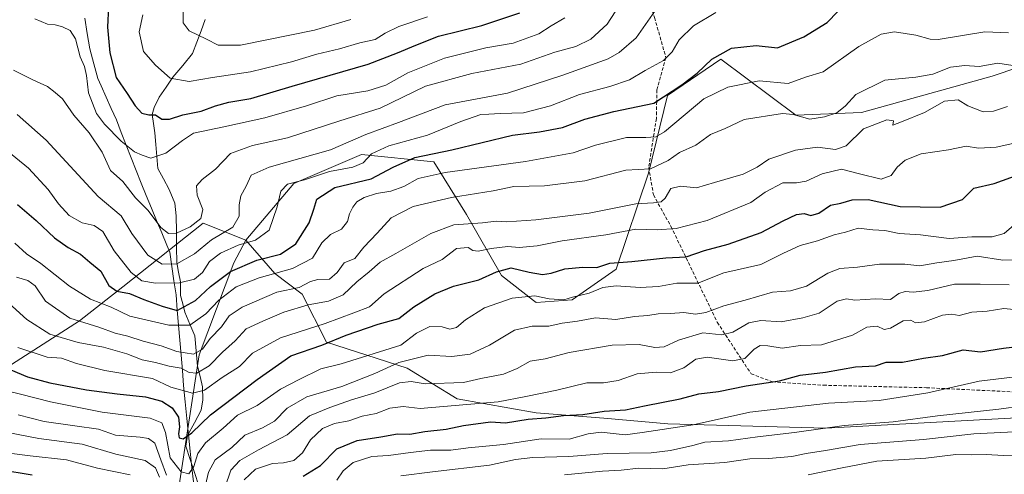
# Model space of a CAD drawing. Units: metres. Extents: x 617682 to 621135, y 4729434 to 4731806.
# Drawn here: x 617868 to 618163, y 4729665 to 4729801 of the extents above; entities that cross this region are included whole.
import ezdxf

# ---------------------------------------------------------------- set-up
doc = ezdxf.new("R2010")
doc.units = ezdxf.units.M
doc.header["$MEASUREMENT"] = 0
doc.linetypes.add('TRAZOSX2', pattern=[1.5, 1, -0.5])
for name, color, linetype, lineweight in [('Arbolado forestal CxS', 92, 'Continuous', 0), ('Corriente natural lineal', 142, 'Continuous', 13), ('Curva de nivel maestra', 36, 'Continuous', 30), ('Curva de nivel normal', 36, 'Continuous', 0), ('Entidad de ámbito territorial', 19, 'Continuous', 0), ('Entidad de ámbito territorial CxS', 92, 'Continuous', 0), ('Matorral CxS', 135, 'Continuous', 0), ('Senda', 19, 'TRAZOSX2', 0)]:
    doc.layers.add(name, color=color, linetype=linetype, lineweight=lineweight)

# ---------------------------------------------------------------- blocks, each defined once
blk = doc.blocks.new('*U175')
at = {"layer": 'Curva de nivel normal', "color": 36, "linetype": 'Continuous', "lineweight": 0}
blk.add_polyline3d([(617867.43, 4729772.33, 565), (617876.08, 4729764.65, 565), (617891.6, 4729747.84, 565), (617898.48, 4729742.06, 565), (617901.74, 4729736.76, 565), (617906.53, 4729730.32, 565), (617910.8, 4729727.61, 565), (617915.13, 4729727.73, 565), (617920.47, 4729730.72, 565), (617925.52, 4729734.88, 565), (617931.9, 4729738.63, 565), (617933.79, 4729741.98, 565), (617933.76, 4729745.33, 565), (617934.33, 4729748.04, 565), (617935.88, 4729750.93, 565), (617937.34, 4729754.21, 565), (617942.77, 4729756.58, 565), (617961.06, 4729761.74, 565), (617971.62, 4729766.34, 565), (617981.43, 4729769.94, 565), (617995.39, 4729775.26, 565), (618014.02, 4729778.69, 565), (618030.54, 4729784.08, 565), (618044.14, 4729789, 565), (618047.44, 4729790.82, 565), (618052.52, 4729795.25, 565), (618058.11, 4729803.24, 565)], dxfattribs=at)
blk = doc.blocks.new('*U177')
at = {"layer": 'Curva de nivel normal', "color": 36, "linetype": 'Continuous', "lineweight": 0}
blk.add_polyline3d([(618165.44, 4729739.23, 605), (618162.57, 4729736.72, 605), (618158.98, 4729735.78, 605), (618152.9, 4729735.76, 605), (618146.13, 4729735.22, 605), (618137.54, 4729736.4, 605), (618131.13, 4729736.72, 605), (618126.9, 4729737.68, 605), (618123.3, 4729737.83, 605), (618118.93, 4729738.35, 605), (618115.09, 4729737.18, 605), (618111.68, 4729736.34, 605), (618106.76, 4729734.54, 605), (618101.5, 4729733.12, 605), (618096.6, 4729730.86, 605), (618089.81, 4729727.49, 605), (618078.68, 4729724.95, 605), (618070.93, 4729721.87, 605), (618064.66, 4729721.9, 605), (618059.16, 4729720.96, 605), (618053.73, 4729720.64, 605), (618046.5, 4729721.14, 605), (618042.56, 4729720.6, 605), (618038.45, 4729718.95, 605), (618033.45, 4729717.76, 605), (618030.87, 4729716.96, 605), (618026.51, 4729717.22, 605), (618022.19, 4729718.16, 605), (618015.43, 4729717.4, 605), (618007.15, 4729714.57, 605), (618001.42, 4729710.99, 605), (617998.79, 4729708.64, 605), (617996.79, 4729708.19, 605), (617994.46, 4729708.9, 605), (617990.79, 4729708.97, 605), (617986.79, 4729706.95, 605), (617982.12, 4729703.36, 605), (617964.34, 4729697.77, 605), (617958.24, 4729696.34, 605), (617951.7, 4729693.15, 605), (617946.19, 4729690.18, 605), (617939.13, 4729685.31, 605), (617933.26, 4729682.48, 605), (617928.96, 4729678.6, 605), (617923.69, 4729674.2, 605), (617921.44, 4729670.96, 605), (617920.22, 4729667.1, 605), (617918.71, 4729664.9, 605), (617916.44, 4729665.55, 605), (617913.2, 4729669.67, 605), (617911.79, 4729677.28, 605), (617910.64, 4729680.16, 605), (617907.13, 4729681.51, 605), (617892.8, 4729683.38, 605), (617877.41, 4729686.47, 605), (617868.44, 4729688.77, 605), (617858.89, 4729690.98, 605)], dxfattribs=at)
blk = doc.blocks.new('*U185')
at = {"layer": 'Curva de nivel normal', "color": 36, "linetype": 'Continuous', "lineweight": 0}
blk.add_polyline3d([(617867.56, 4729702.72, 595), (617876.35, 4729699.74, 595), (617880.68, 4729699.44, 595), (617885.16, 4729697.92, 595), (617893.62, 4729695.77, 595), (617907.92, 4729693.38, 595), (617913.33, 4729690.84, 595), (617919.8, 4729689.06, 595), (617923.47, 4729689.95, 595), (617928.75, 4729693.73, 595), (617933.92, 4729696.98, 595), (617937.75, 4729700.99, 595), (617946.13, 4729705.56, 595), (617959.46, 4729709.83, 595), (617968.12, 4729712.99, 595), (617972.79, 4729714.79, 595), (617977.12, 4729718.7, 595), (617988.76, 4729726.28, 595), (617994.45, 4729729.03, 595), (617998.8, 4729732.25, 595), (618002.31, 4729732.62, 595), (618003.66, 4729731.66, 595), (618005.26, 4729731.45, 595), (618009.12, 4729732.32, 595), (618014.12, 4729732.84, 595), (618017.49, 4729732.62, 595), (618022.88, 4729733.1, 595), (618030.35, 4729734.54, 595), (618043.39, 4729736.34, 595), (618052.36, 4729738.02, 595), (618058.76, 4729737.84, 595), (618064.45, 4729738.24, 595), (618073.75, 4729740.62, 595), (618086.75, 4729746.01, 595), (618091.09, 4729749.13, 595), (618096.35, 4729751.87, 595), (618100.42, 4729751.92, 595), (618103.29, 4729752.38, 595), (618108.09, 4729754.58, 595), (618113.94, 4729756.02, 595), (618119.26, 4729754.55, 595), (618125.74, 4729752.96, 595), (618128.72, 4729754.06, 595), (618130.55, 4729756.56, 595), (618132.97, 4729758.72, 595), (618137.75, 4729760.6, 595), (618145.86, 4729761.81, 595), (618151.15, 4729762.82, 595), (618154.86, 4729762.29, 595), (618160.1, 4729762.61, 595), (618170.1, 4729764.78, 595)], dxfattribs=at)
blk = doc.blocks.new('*U187')
at = {"layer": 'Curva de nivel normal', "color": 36, "linetype": 'Continuous', "lineweight": 0}
blk.add_polyline3d([(617864.28, 4729761.61, 570), (617870.75, 4729756.32, 570), (617876.66, 4729749.9, 570), (617879.8, 4729745.59, 570), (617882.94, 4729742.18, 570), (617886.8, 4729739.92, 570), (617890.47, 4729739.14, 570), (617892.98, 4729737.36, 570), (617896.4, 4729731.58, 570), (617901.49, 4729725.07, 570), (617904.68, 4729722.6, 570), (617908.76, 4729721.86, 570), (617915.97, 4729722.01, 570), (617920.47, 4729723.14, 570), (617922.8, 4729725.12, 570), (617924.95, 4729728.42, 570), (617928.21, 4729730.86, 570), (617933.49, 4729733.23, 570), (617938.64, 4729734.77, 570), (617942.73, 4729737.8, 570), (617945.16, 4729744.7, 570), (617946.21, 4729749.46, 570), (617948.28, 4729751.48, 570), (617953.28, 4729752.84, 570), (617960.79, 4729755.28, 570), (617967.79, 4729756.54, 570), (617970.84, 4729757.93, 570), (617973.34, 4729760.53, 570), (617978.51, 4729762.92, 570), (617990.11, 4729766.14, 570), (618000.07, 4729770.2, 570), (618006.02, 4729772.32, 570), (618008.46, 4729772.39, 570), (618011.8, 4729772.66, 570), (618018.81, 4729772.83, 570), (618026.86, 4729774.93, 570), (618035.53, 4729778.36, 570), (618044.62, 4729780.69, 570), (618050.55, 4729782.73, 570), (618055.24, 4729785.49, 570), (618060.7, 4729788.49, 570), (618063.23, 4729791.04, 570), (618065.34, 4729794.64, 570), (618069.65, 4729798.82, 570), (618076.29, 4729802.83, 570)], dxfattribs=at)
blk = doc.blocks.new('*U188')
at = {"layer": 'Curva de nivel normal', "color": 36, "linetype": 'Continuous', "lineweight": 0}
blk.add_polyline3d([(617864.91, 4729715.95, 590), (617870.31, 4729711.01, 590), (617877.2, 4729706.71, 590), (617885.65, 4729704.19, 590), (617893.24, 4729702.82, 590), (617900.17, 4729700.76, 590), (617904.76, 4729698.97, 590), (617908.82, 4729698.22, 590), (617912.9, 4729697.11, 590), (617916.49, 4729696.46, 590), (617918.8, 4729695.22, 590), (617921.13, 4729694.96, 590), (617924.8, 4729697.22, 590), (617928.8, 4729701.3, 590), (617932.58, 4729704.68, 590), (617935.91, 4729708.27, 590), (617940.91, 4729710.57, 590), (617947.13, 4729713.23, 590), (617954.46, 4729715.45, 590), (617960.46, 4729716.51, 590), (617964.84, 4729718.44, 590), (617968.99, 4729722.3, 590), (617972.7, 4729725.26, 590), (617975.92, 4729728.23, 590), (617980.66, 4729730.74, 590), (617991.12, 4729736.73, 590), (617997.99, 4729739.36, 590), (618006.58, 4729739.97, 590), (618010.66, 4729740.4, 590), (618013.79, 4729740.26, 590), (618022.46, 4729740.8, 590), (618038.4, 4729742.85, 590), (618052.43, 4729745.66, 590), (618057.69, 4729745.96, 590), (618060.02, 4729746.24, 590), (618061.2, 4729747.31, 590), (618062.89, 4729750.18, 590), (618065.74, 4729750.88, 590), (618070.52, 4729750.41, 590), (618075.97, 4729752.04, 590), (618084.53, 4729754.54, 590), (618088.65, 4729756.57, 590), (618092.18, 4729758.97, 590), (618100.12, 4729761.69, 590), (618106.77, 4729762.57, 590), (618112.1, 4729761.89, 590), (618115.27, 4729763, 590), (618120.44, 4729768.01, 590), (618127.43, 4729770.76, 590), (618129.41, 4729770.45, 590), (618129.26, 4729769.14, 590), (618131.82, 4729770.14, 590), (618138.7, 4729772.95, 590), (618144.74, 4729776.29, 590), (618148.82, 4729776.76, 590), (618151.7, 4729774.97, 590), (618156.21, 4729773.12, 590), (618159.35, 4729773.36, 590), (618163.5, 4729774.69, 590)], dxfattribs=at)
blk = doc.blocks.new('*U195')
at = {"layer": 'Curva de nivel normal', "color": 36, "linetype": 'Continuous', "lineweight": 0}
blk.add_polyline3d([(617866.67, 4729733.84, 580), (617870.22, 4729730.68, 580), (617874.51, 4729727.76, 580), (617883.08, 4729721.06, 580), (617889.29, 4729717.17, 580), (617895.53, 4729714.69, 580), (617901.06, 4729712.06, 580), (617912.8, 4729709.32, 580), (617919.04, 4729709.36, 580), (617923.86, 4729712.71, 580), (617927.74, 4729716.8, 580), (617932.89, 4729720.82, 580), (617939.8, 4729723.55, 580), (617949.69, 4729726.34, 580), (617955.68, 4729729.34, 580), (617958.5, 4729734.01, 580), (617961.08, 4729736.42, 580), (617964.4, 4729738.01, 580), (617966.19, 4729740.31, 580), (617966.82, 4729742.65, 580), (617967.74, 4729744.64, 580), (617968.95, 4729746.24, 580), (617971.12, 4729747.53, 580), (617974.88, 4729748.71, 580), (617979.14, 4729749.4, 580), (617983.02, 4729750.84, 580), (617987.3, 4729753.19, 580), (617995.4, 4729754.96, 580), (618019.44, 4729758.24, 580), (618033.64, 4729760.87, 580), (618040.34, 4729763.15, 580), (618049.64, 4729765.43, 580), (618055.37, 4729765.47, 580), (618058.37, 4729765.61, 580), (618060.93, 4729767.12, 580), (618072.78, 4729777.01, 580), (618079.91, 4729780.47, 580), (618089.31, 4729782.44, 580), (618097.9, 4729781.63, 580), (618103.1, 4729783.45, 580), (618108.44, 4729785.05, 580), (618119.1, 4729792.7, 580), (618125.77, 4729796.32, 580), (618129.77, 4729797.05, 580), (618136.1, 4729796.07, 580), (618140.44, 4729794.86, 580), (618142.77, 4729794.79, 580), (618156.77, 4729797.01, 580), (618163.86, 4729796.74, 580)], dxfattribs=at)
blk = doc.blocks.new('*U199')
at = {"layer": 'Curva de nivel normal', "color": 36, "linetype": 'Continuous', "lineweight": 0}
blk.add_polyline3d([(618166.46, 4729786.76, 585), (618160.63, 4729787.72, 585), (618155.07, 4729786.68, 585), (618150.77, 4729786.97, 585), (618146.44, 4729786.52, 585), (618141.2, 4729784.38, 585), (618136.15, 4729783.45, 585), (618126.86, 4729782.56, 585), (618118.18, 4729778.3, 585), (618115.07, 4729774.88, 585), (618112.51, 4729772.8, 585), (618108.77, 4729771.68, 585), (618104.44, 4729770.9, 585), (618099.49, 4729772.35, 585), (618096.25, 4729772.68, 585), (618084.78, 4729770.81, 585), (618079.11, 4729768.17, 585), (618074.75, 4729766.38, 585), (618070.33, 4729763.16, 585), (618065.42, 4729761, 585), (618062.11, 4729758.59, 585), (618056.78, 4729756.1, 585), (618049.43, 4729755.66, 585), (618037.11, 4729752.54, 585), (618025.12, 4729750.98, 585), (618015.94, 4729750.76, 585), (618009.74, 4729749.53, 585), (617997.28, 4729747.49, 585), (617985.79, 4729744.87, 585), (617979.2, 4729741.4, 585), (617975.06, 4729736.87, 585), (617971.07, 4729732.68, 585), (617968.41, 4729729.27, 585), (617965.14, 4729728.02, 585), (617963.14, 4729725.05, 585), (617960.85, 4729723.13, 585), (617957.3, 4729723.03, 585), (617955.08, 4729722.37, 585), (617951.77, 4729720.6, 585), (617945.07, 4729719.18, 585), (617934.72, 4729714.72, 585), (617930.82, 4729712.14, 585), (617928.54, 4729708.81, 585), (617925.15, 4729705.36, 585), (617922.8, 4729702.15, 585), (617920.13, 4729700.65, 585), (617915.13, 4729701.5, 585), (617910.47, 4729703.17, 585), (617905.06, 4729704.54, 585), (617900.52, 4729706.06, 585), (617896.71, 4729706.99, 585), (617891.8, 4729708.76, 585), (617883.19, 4729711.43, 585), (617875.89, 4729716.57, 585), (617872.83, 4729721.08, 585), (617870.62, 4729722.7, 585), (617867.26, 4729723.71, 585)], dxfattribs=at)
blk = doc.blocks.new('*U207')
at = {"layer": 'Curva de nivel normal', "color": 36, "linetype": 'Continuous', "lineweight": 0}
blk.add_polyline3d([(617872.66, 4729800.9, 555), (617876.52, 4729799.32, 555), (617878.8, 4729799.09, 555), (617880.92, 4729798.56, 555), (617883.29, 4729797.4, 555), (617884.84, 4729794.97, 555), (617886.28, 4729789.58, 555), (617887.58, 4729786.71, 555), (617888.19, 4729783.98, 555), (617888.77, 4729778.81, 555), (617891.14, 4729772.63, 555), (617893.48, 4729769.43, 555), (617898.46, 4729764.37, 555), (617902.45, 4729761.18, 555), (617904.8, 4729760.16, 555), (617907.39, 4729759.29, 555), (617911.84, 4729760.78, 555), (617916.8, 4729764.54, 555), (617920.13, 4729766.76, 555), (617929.2, 4729768.6, 555), (617941.43, 4729771.29, 555), (617953.96, 4729774.88, 555), (617963, 4729777.92, 555), (617972.23, 4729779.39, 555), (617977.67, 4729781.15, 555), (617984.2, 4729784.82, 555), (617995.2, 4729789.15, 555), (618007.52, 4729792.24, 555), (618015.69, 4729793.64, 555), (618023.42, 4729796.48, 555), (618027.09, 4729798.8, 555), (618031.21, 4729801.2, 555)], dxfattribs=at)
blk = doc.blocks.new('*U211')
at = {"layer": 'Curva de nivel maestra', "color": 36, "linetype": 'Continuous', "lineweight": 30}
blk.add_polyline3d([(617861.59, 4729697.62, 600), (617870.47, 4729693.86, 600), (617877.18, 4729692.1, 600), (617888.14, 4729690.06, 600), (617897.28, 4729688.87, 600), (617905.81, 4729687.88, 600), (617910.7, 4729686.63, 600), (617913.76, 4729684.59, 600), (617915.64, 4729681.82, 600), (617915.99, 4729678.91, 600), (617915.63, 4729676.87, 600), (617915.84, 4729675.68, 600), (617917.06, 4729675.36, 600), (617919.6, 4729677.17, 600), (617925.25, 4729682.59, 600), (617939.13, 4729693.12, 600), (617949.23, 4729700.14, 600), (617958.54, 4729703.39, 600), (617965.82, 4729706.34, 600), (617975.36, 4729709.67, 600), (617981.56, 4729711.32, 600), (617986.02, 4729714.8, 600), (617992.27, 4729718.75, 600), (617997.9, 4729721.01, 600), (618005.44, 4729722.91, 600), (618010.69, 4729725.34, 600), (618015.12, 4729726.46, 600), (618020.46, 4729725.15, 600), (618024.45, 4729724.54, 600), (618027.11, 4729724.89, 600), (618031.14, 4729726.18, 600), (618036.57, 4729726.69, 600), (618040.73, 4729726.62, 600), (618044.67, 4729727.85, 600), (618051.22, 4729728.36, 600), (618061.4, 4729729.46, 600), (618067.41, 4729729.74, 600), (618072.92, 4729731.63, 600), (618080.03, 4729733.54, 600), (618089.84, 4729737.02, 600), (618096.44, 4729740.56, 600), (618100.44, 4729742.44, 600), (618102.77, 4729742.76, 600), (618104.77, 4729742.18, 600), (618107.1, 4729742.86, 600), (618110.56, 4729745.24, 600), (618113.65, 4729745.8, 600), (618117.12, 4729746.87, 600), (618121.83, 4729746.92, 600), (618131.44, 4729744.78, 600), (618143.44, 4729744.61, 600), (618150.1, 4729746.93, 600), (618153.47, 4729750.29, 600), (618159.56, 4729751.71, 600), (618168.13, 4729754.77, 600)], dxfattribs=at)
blk = doc.blocks.new('*U213')
at = {"layer": 'Curva de nivel maestra', "color": 36, "linetype": 'Continuous', "lineweight": 30}
blk.add_polyline3d([(617867.51, 4729745.41, 575), (617873.1, 4729740.68, 575), (617878.53, 4729735.44, 575), (617882.61, 4729732.54, 575), (617886.35, 4729730.56, 575), (617889.12, 4729728.18, 575), (617892.47, 4729725.51, 575), (617894.8, 4729721.25, 575), (617897.19, 4729719.54, 575), (617901.02, 4729718.78, 575), (617905.26, 4729717.05, 575), (617910.77, 4729715.06, 575), (617915.27, 4729713.72, 575), (617920.72, 4729716.71, 575), (617925.2, 4729720.93, 575), (617931.2, 4729725.43, 575), (617939.06, 4729728.76, 575), (617946.16, 4729730.59, 575), (617950.76, 4729733.66, 575), (617954.77, 4729739.96, 575), (617956.13, 4729744.04, 575), (617956.97, 4729746.99, 575), (617962.36, 4729750.51, 575), (617973.26, 4729753.12, 575), (617979.85, 4729756.57, 575), (617986.35, 4729759.47, 575), (617997.43, 4729761.78, 575), (618015.52, 4729766.17, 575), (618023.58, 4729767.18, 575), (618030.48, 4729768.43, 575), (618037.11, 4729770.93, 575), (618045.78, 4729773.26, 575), (618057.76, 4729775.72, 575), (618066.11, 4729781.25, 575), (618070.78, 4729784.7, 575), (618075.09, 4729788.85, 575), (618081.01, 4729792.12, 575), (618088.42, 4729792.96, 575), (618094.78, 4729792.22, 575), (618102.66, 4729795.55, 575), (618109.6, 4729799.84, 575), (618112.77, 4729803.09, 575)], dxfattribs=at)
blk = doc.blocks.new('*U216')
at = {"layer": 'Curva de nivel maestra', "color": 36, "linetype": 'Continuous', "lineweight": 30}
blk.add_polyline3d([(617894.71, 4729804.6, 550), (617894.44, 4729798.4, 550), (617895.12, 4729790.81, 550), (617897.03, 4729783.38, 550), (617900.35, 4729778.62, 550), (617902.68, 4729774.93, 550), (617904.66, 4729772.78, 550), (617906.77, 4729772.19, 550), (617908.76, 4729772.26, 550), (617910.64, 4729770.9, 550), (617912.99, 4729770.9, 550), (617916.94, 4729772.23, 550), (617922.42, 4729773.28, 550), (617926.7, 4729774.96, 550), (617930.74, 4729776.03, 550), (617937.25, 4729777.07, 550), (617949.66, 4729780.82, 550), (617972.34, 4729787.39, 550), (617981.12, 4729790.81, 550), (617986.61, 4729793.08, 550), (617993.44, 4729795.74, 550), (618006.4, 4729798.98, 550), (618017.72, 4729802.73, 550)], dxfattribs=at)

msp = doc.modelspace()

# ---------------------------------------------------------------- linework, layer by layer
at = {"layer": 'Arbolado forestal CxS', "color": 92, "linetype": 'Continuous', "lineweight": 0}
for points in [[(618166.22, 4729681.66, 639.5), (618109.22, 4729678.6, 637.87), (618062, 4729679.88, 631.82), (618042.87, 4729681.55, 628.43), (618022.59, 4729683.17, 626.5), (617998.94, 4729687.28, 621.82), (617984.03, 4729696.54, 614.45), (617959.87, 4729704.25, 602.56), (617952.67, 4729718.64, 590.38), (617944.45, 4729724.81, 583.34), (617935.78, 4729734.74, 572.73), (617950.18, 4729751.75, 572.49), (617970.37, 4729760.35, 571.56), (617992, 4729758.17, 579.68), (618001.8, 4729742.46, 590.42), (618012.28, 4729724.22, 603.02), (618021.78, 4729716.77, 607.51), (618022.58, 4729716.14, 607.7), (618033.37, 4729716.95, 607.8), (618046.55, 4729726.07, 603.83), (618056.23, 4729754.81, 587.74), (618061.87, 4729777.97, 577.88), (618077.81, 4729788.84, 578.02), (618100.28, 4729772.17, 586.34), (618119.84, 4729772.89, 589.95), (618158.98, 4729783.76, 588.11), (618190.86, 4729794.55, 581.19)], [(618190.86, 4729794.55, 581.19), (618158.98, 4729783.76, 588.11), (618119.84, 4729772.89, 589.95), (618100.28, 4729772.17, 586.34), (618077.81, 4729788.84, 578.02), (618061.87, 4729777.97, 577.88), (618056.23, 4729754.81, 587.74), (618046.55, 4729726.07, 603.83), (618033.37, 4729716.95, 607.8), (618022.58, 4729716.14, 607.7), (618021.78, 4729716.77, 607.51), (618012.28, 4729724.22, 603.02), (618001.8, 4729742.46, 590.42), (617992, 4729758.17, 579.68), (617970.37, 4729760.35, 571.56), (617950.18, 4729751.75, 572.49), (617935.78, 4729734.74, 572.73)], [(617935.78, 4729734.74, 572.73), (617923.02, 4729739.85, 564.35), (617898.97, 4729720.84, 575.49), (617886.09, 4729710.66, 586.77), (617843.89, 4729683.68, 614.63), (617759.66, 4729684.95, 618.56), (617716.75, 4729684.5, 616.27)], [(617935.78, 4729734.74, 572.73), (617944.45, 4729724.81, 583.34), (617952.67, 4729718.64, 590.38), (617959.87, 4729704.25, 602.56), (617984.03, 4729696.54, 614.45), (617998.94, 4729687.28, 621.82), (618022.59, 4729683.17, 626.5), (618042.87, 4729681.55, 628.43), (618062, 4729679.88, 631.82), (618109.22, 4729678.6, 637.87), (618166.22, 4729681.66, 639.5), (618168.02, 4729681.75, 639.5), (618211.27, 4729678.67, 642.08), (618252.02, 4729673.64, 647.7), (618287.86, 4729658.37, 659.56), (618311.48, 4729651.78, 662.57), (618329.3, 4729649.54, 662.18), (618350.28, 4729655.5, 657.12), (618416.23, 4729682.31, 634.91), (618553.91, 4729740.33, 600.93)], [(617935.78, 4729734.74, 572.73), (617944.45, 4729724.81, 583.34), (617952.67, 4729718.64, 590.38), (617959.87, 4729704.25, 602.56), (617984.03, 4729696.54, 614.45), (617998.94, 4729687.28, 621.82), (618022.59, 4729683.17, 626.5), (618042.87, 4729681.55, 628.43), (618062, 4729679.88, 631.82), (618109.22, 4729678.6, 637.87), (618166.22, 4729681.66, 639.5), (618168.02, 4729681.75, 639.5), (618211.27, 4729678.67, 642.08), (618252.02, 4729673.64, 647.7), (618287.86, 4729658.37, 659.56), (618311.48, 4729651.78, 662.57), (618329.3, 4729649.54, 662.18), (618350.28, 4729655.5, 657.12), (618416.23, 4729682.31, 634.91), (618553.91, 4729740.33, 600.93)], [(618178.27, 4729441.78, 776.1), (618075.52, 4729440.01, 740.31), (618075.52, 4729440.01, 740.31), (618069.63, 4729454.64, 739.96), (618055.84, 4729480.45, 736.56), (618031.88, 4729507.35, 722.07), (617932.76, 4729581.89, 662.58), (617918.97, 4729608.33, 645.85), (617919.29, 4729626.75, 634.7), (617915.55, 4729659.71, 610.43), (617915.82, 4729661.48, 609.03), (617921.84, 4729700.47, 589.64), (617932.17, 4729727.95, 577.17), (617935.78, 4729734.74, 572.73), (617944.45, 4729724.81, 583.34), (617952.67, 4729718.64, 590.38), (617959.87, 4729704.25, 602.56), (617984.03, 4729696.54, 614.45), (617998.94, 4729687.28, 621.82), (618022.59, 4729683.17, 626.5), (618042.87, 4729681.55, 628.43), (618062, 4729679.88, 631.82), (618109.22, 4729678.6, 637.87), (618166.22, 4729681.66, 639.5)], [(617935.78, 4729734.74, 572.73), (617932.17, 4729727.95, 577.17), (617921.84, 4729700.47, 589.64), (617915.82, 4729661.48, 609.03)], [(617935.78, 4729734.74, 572.73), (617932.17, 4729727.95, 577.17), (617921.84, 4729700.47, 589.64), (617915.82, 4729661.48, 609.03)]]:
    msp.add_polyline3d(points, dxfattribs=at)
msp.add_polyline3d([(617718.09, 4729605.72, 670.3), (617716.75, 4729684.5, 616.27), (617759.66, 4729684.95, 618.56), (617843.89, 4729683.68, 614.63), (617886.09, 4729710.66, 586.77), (617898.97, 4729720.84, 575.49), (617923.02, 4729739.85, 564.35), (617935.78, 4729734.74, 572.73), (617932.17, 4729727.95, 577.17), (617921.84, 4729700.47, 589.64), (617915.82, 4729661.48, 609.03), (617884.65, 4729615.34, 652.47), (617860.68, 4729620.83, 661.6), (617834.5, 4729623.91, 662.53), (617801.38, 4729625.45, 659.74), (617772.89, 4729622.37, 661.4), (617742.85, 4729610.05, 669.79), (617718.09, 4729605.72, 670.3)], close=True, dxfattribs=at)
at = {"layer": 'Corriente natural lineal', "color": 142, "linetype": 'Continuous', "lineweight": 13}
msp.add_polyline3d([(617921.78, 4729661.35, 608.01), (617920.47, 4729665.28, 606.58), (617919.16, 4729669.22, 604.45), (617917.85, 4729673.16, 601.83), (617918.38, 4729676.36, 600.73), (617920.4, 4729680.13, 599.38), (617922.43, 4729683.9, 597.42), (617922.92, 4729687.01, 596.15), (617922.81, 4729690.87, 593.68), (617922.08, 4729693.99, 590.71), (617921.34, 4729697.12, 586.79), (617920.92, 4729701.63, 584.39), (617920.5, 4729706.14, 582.01), (617919.04, 4729709.69, 579.14), (617917.58, 4729713.25, 575.29), (617916.92, 4729715.74, 573.43), (617916.25, 4729718.23, 571.81), (617916.22, 4729722.3, 568.56), (617915.68, 4729725.17, 566.34), (617915.15, 4729728.05, 564.22), (617915.1, 4729732.7, 561.84), (617915.05, 4729737.35, 559.9), (617915, 4729742, 558.27), (617914.6, 4729745.83, 557.51), (617912.9, 4729749.96, 556.97), (617911.19, 4729753.09, 556.3), (617909.49, 4729756.22, 555.66), (617909.2, 4729759.78, 554.73), (617908.91, 4729763.34, 553.54), (617908.62, 4729766.9, 551.59), (617908.19, 4729769.6, 550.37), (617907.75, 4729772.3, 549.65), (617908.33, 4729774.41, 548.91), (617909.87, 4729777.56, 547.47), (617911.92, 4729780.54, 545.92), (617913.98, 4729783.52, 544.61), (617916.91, 4729787.03, 543.21), (617919.85, 4729790.53, 541.55), (617921.13, 4729793.93, 540.33), (617922.4, 4729797.32, 539.52), (617923.67, 4729800.72, 538.45)], dxfattribs=at)
at = {"layer": 'Curva de nivel maestra', "color": 36, "linetype": 'Continuous', "lineweight": 30}
for points in [[(617952.97, 4729664.24, 625), (617958.16, 4729667.41, 625), (617962.96, 4729672.36, 625), (617969.12, 4729674.92, 625), (617976.2, 4729675.96, 625), (617981.12, 4729676.86, 625), (617984.87, 4729676.79, 625), (617989.34, 4729677.6, 625), (617995.66, 4729678.24, 625), (618000.86, 4729679.37, 625), (618008.98, 4729680.42, 625), (618013.46, 4729680.18, 625), (618020.23, 4729681.26, 625), (618025.52, 4729681.61, 625), (618030.78, 4729682.38, 625), (618036.56, 4729682.69, 625), (618042.92, 4729683.61, 625), (618049.27, 4729684.06, 625), (618055.01, 4729685.28, 625), (618065.62, 4729687.3, 625), (618071.22, 4729688.87, 625), (618077.11, 4729689.51, 625), (618085.41, 4729691.24, 625), (618095.33, 4729692.69, 625), (618101.58, 4729694.37, 625), (618109.15, 4729695.28, 625), (618118.1, 4729696.92, 625), (618124.1, 4729697.18, 625), (618127.28, 4729698.3, 625), (618132.14, 4729698.29, 625), (618138.46, 4729699.44, 625), (618144.14, 4729700.28, 625), (618150.28, 4729701.94, 625), (618155.42, 4729701.33, 625), (618162.38, 4729702.43, 625), (618168.09, 4729703.22, 625)], [(617862.09, 4729666.19, 625), (617871.91, 4729664.6, 625)]]:
    msp.add_polyline3d(points, dxfattribs=at)
at = {"layer": 'Curva de nivel normal', "color": 36, "linetype": 'Continuous', "lineweight": 0}
for points in [[(617866.32, 4729785.56, 560), (617872.14, 4729782.7, 560), (617876.47, 4729780.71, 560), (617878.82, 4729778.92, 560), (617881, 4729777.04, 560), (617884.34, 4729772.11, 560), (617888.94, 4729766.86, 560), (617892.8, 4729761.04, 560), (617895.32, 4729755.56, 560), (617899.04, 4729752.29, 560), (617902.8, 4729747.44, 560), (617906.57, 4729743.65, 560), (617910.39, 4729738.56, 560), (617912.68, 4729736.74, 560), (617915.06, 4729736.89, 560), (617919.09, 4729738.79, 560), (617922.32, 4729741.26, 560), (617922.9, 4729743.92, 560), (617921.24, 4729748.21, 560), (617921.03, 4729750.98, 560), (617922.74, 4729752.91, 560), (617926.7, 4729756.01, 560), (617931.2, 4729760.68, 560), (617937.73, 4729763.03, 560), (617948.29, 4729765.32, 560), (617963.9, 4729770.43, 560), (617976, 4729774.26, 560), (617989.54, 4729780.79, 560), (618003.37, 4729784.62, 560), (618017.97, 4729787.37, 560), (618028.16, 4729790.96, 560), (618034.45, 4729792.68, 560), (618038.94, 4729794.82, 560), (618043.84, 4729799.33, 560), (618048.64, 4729806.8, 560)], [(617917.01, 4729804.74, 540), (617917.05, 4729799.69, 540), (617918.82, 4729797.39, 540), (617923.99, 4729794.86, 540), (617927.49, 4729793.05, 540), (617934.2, 4729793.04, 540), (617956.29, 4729797.58, 540), (617967.16, 4729800.7, 540)], [(617990.06, 4729801.58, 545), (617981.53, 4729798.69, 545), (617977.44, 4729796.62, 545), (617974.45, 4729794.77, 545), (617969.92, 4729793.8, 545), (617963.77, 4729791.99, 545), (617956.98, 4729790.33, 545), (617949.46, 4729788.04, 545), (617937.13, 4729785.11, 545), (617925.8, 4729783.42, 545), (617918.8, 4729782.2, 545), (617913.13, 4729783.21, 545), (617908.79, 4729787.11, 545), (617905.16, 4729791.18, 545), (617903.86, 4729797, 545), (617905.03, 4729802.12, 545)], [(618173.1, 4729729.12, 610), (618162.1, 4729728.78, 610), (618154.44, 4729729.96, 610), (618147.44, 4729728.72, 610), (618142.44, 4729728.03, 610), (618137.28, 4729727.1, 610), (618132.79, 4729727.56, 610), (618125.24, 4729727.56, 610), (618118.65, 4729726.71, 610), (618113.41, 4729726.28, 610), (618109.77, 4729724.92, 610), (618103.44, 4729721.03, 610), (618098.65, 4729719.61, 610), (618093.22, 4729719.26, 610), (618085.07, 4729716.79, 610), (618078.69, 4729715.12, 610), (618073.29, 4729713.12, 610), (618070.23, 4729712.64, 610), (618066.72, 4729713.13, 610), (618062.74, 4729712.8, 610), (618059.1, 4729712.71, 610), (618055.96, 4729712.23, 610), (618052.05, 4729711.99, 610), (618046.42, 4729711.02, 610), (618040.36, 4729711.54, 610), (618034.93, 4729710.52, 610), (618030.39, 4729709.93, 610), (618026.34, 4729709.04, 610), (618021.42, 4729709.07, 610), (618016.09, 4729707.9, 610), (618008.66, 4729703.36, 610), (618002.83, 4729700.68, 610), (617997.42, 4729700.03, 610), (617990.28, 4729700.39, 610), (617981.51, 4729698.18, 610), (617974.34, 4729694.88, 610), (617964.51, 4729691.05, 610), (617953.98, 4729687.89, 610), (617948.12, 4729684.5, 610), (617944.39, 4729680.68, 610), (617940.8, 4729678.64, 610), (617935.49, 4729676.46, 610), (617931.62, 4729672.74, 610), (617926.63, 4729669.05, 610), (617924.6, 4729665.44, 610), (617922.98, 4729658.49, 610)], [(617929.47, 4729660.72, 615), (617931.32, 4729666.05, 615), (617934.02, 4729668.91, 615), (617939.58, 4729672.04, 615), (617948.12, 4729676.58, 615), (617954.79, 4729682.24, 615), (617960.89, 4729684.7, 615), (617967.4, 4729687.07, 615), (617974.39, 4729689.16, 615), (617981.7, 4729692.07, 615), (617985.25, 4729692.53, 615), (617989.4, 4729691.85, 615), (618000.82, 4729692.22, 615), (618006.04, 4729693.36, 615), (618012.81, 4729694.72, 615), (618016.93, 4729696.35, 615), (618020.82, 4729698.59, 615), (618025.26, 4729699.33, 615), (618032.48, 4729701.18, 615), (618045.29, 4729703.36, 615), (618053.43, 4729703.56, 615), (618058.06, 4729702.67, 615), (618060.89, 4729702.88, 615), (618065.2, 4729704.87, 615), (618072.39, 4729707.01, 615), (618078.11, 4729706.48, 615), (618081.45, 4729707.29, 615), (618086.15, 4729710.06, 615), (618089.76, 4729710.7, 615), (618095.88, 4729710.36, 615), (618102.29, 4729711.56, 615), (618107.21, 4729712.95, 615), (618112.64, 4729716.49, 615), (618115.35, 4729717.25, 615), (618117.89, 4729716.79, 615), (618124.1, 4729717.2, 615), (618128.51, 4729717.07, 615), (618131.08, 4729718.79, 615), (618132.9, 4729719.46, 615), (618135.33, 4729719.2, 615), (618139.73, 4729719.76, 615), (618147.73, 4729721.57, 615), (618155.34, 4729721.59, 615), (618164.03, 4729721.36, 615)], [(617935.29, 4729663.14, 620), (617938.64, 4729666.35, 620), (617943.79, 4729668.03, 620), (617947, 4729668.16, 620), (617950.15, 4729668.93, 620), (617952.71, 4729671.14, 620), (617955.12, 4729675.09, 620), (617958.68, 4729678.5, 620), (617962.34, 4729679.94, 620), (617966.62, 4729680.77, 620), (617970.56, 4729682.1, 620), (617974.74, 4729682.9, 620), (617978.81, 4729684.49, 620), (617982.8, 4729685.01, 620), (617987.92, 4729684.41, 620), (617998.33, 4729685.38, 620), (618011.26, 4729686.45, 620), (618019.46, 4729687.99, 620), (618028.78, 4729689.91, 620), (618037.78, 4729692.09, 620), (618042.78, 4729692.16, 620), (618047.11, 4729692.78, 620), (618052.78, 4729694.76, 620), (618058.45, 4729695.3, 620), (618062.78, 4729695.07, 620), (618066.78, 4729696.61, 620), (618070.36, 4729699.2, 620), (618073.77, 4729699.78, 620), (618081.36, 4729698.67, 620), (618085.01, 4729699.38, 620), (618087.82, 4729702.19, 620), (618089.6, 4729703.31, 620), (618091.91, 4729703.18, 620), (618096.18, 4729702.46, 620), (618101.63, 4729703.24, 620), (618107.94, 4729703.5, 620), (618117.18, 4729706.38, 620), (618121.43, 4729708.78, 620), (618124.52, 4729709.01, 620), (618126.62, 4729708.09, 620), (618128.51, 4729708.41, 620), (618132.29, 4729710.66, 620), (618134.63, 4729710.84, 620), (618136.06, 4729710.05, 620), (618138.71, 4729710.33, 620), (618144.11, 4729712.39, 620), (618146.9, 4729712.68, 620), (618149.13, 4729712.2, 620), (618152.86, 4729713.22, 620), (618157.47, 4729713.55, 620), (618162.43, 4729714.31, 620), (618166.38, 4729713.91, 620)], [(617962.97, 4729663, 630), (617964.84, 4729665.79, 630), (617967.88, 4729668.28, 630), (617973.43, 4729670.04, 630), (617978.41, 4729670.34, 630), (617985.02, 4729671.32, 630), (617991.01, 4729672.01, 630), (617997.08, 4729671.94, 630), (618002.3, 4729672.65, 630), (618012.79, 4729673.64, 630), (618024.12, 4729675.32, 630), (618032.45, 4729675.26, 630), (618038.11, 4729676.9, 630), (618042.02, 4729677.34, 630), (618049.17, 4729676.6, 630), (618054.31, 4729677.25, 630), (618069.53, 4729679.52, 630), (618086.52, 4729683.3, 630), (618109.96, 4729686.03, 630), (618125.12, 4729686.86, 630), (618139.75, 4729689.14, 630), (618155.04, 4729692.61, 630), (618167.48, 4729694.11, 630)], [(617982.12, 4729664.26, 635), (617991.59, 4729665.52, 635), (618008.64, 4729667.47, 635), (618016.46, 4729669.18, 635), (618021.6, 4729669.82, 635), (618032.32, 4729670.06, 635), (618043.84, 4729671.02, 635), (618057.03, 4729671.23, 635), (618062.73, 4729671.91, 635), (618069.44, 4729673.38, 635), (618073.06, 4729674.39, 635), (618080.06, 4729674.78, 635), (618088.74, 4729675.95, 635), (618099.8, 4729677.24, 635), (618114.72, 4729679.31, 635), (618129.34, 4729680.45, 635), (618142.62, 4729682.24, 635), (618160.95, 4729684.23, 635), (618168.17, 4729685.27, 635)], [(617912.1, 4729664.46, 610), (617910.32, 4729669.07, 610), (617908.59, 4729674.1, 610), (617906.66, 4729675.45, 610), (617904.14, 4729675.91, 610), (617896.8, 4729676.42, 610), (617891.68, 4729678.27, 610), (617884.63, 4729679.21, 610), (617875.47, 4729680.52, 610), (617867.73, 4729682.59, 610)], [(617856.81, 4729678.77, 615), (617873.92, 4729675.5, 615), (617886.82, 4729673.73, 615), (617896.91, 4729670.83, 615), (617905.65, 4729668.9, 615), (617908.8, 4729666.72, 615), (617909.95, 4729663.87, 615)], [(618031.06, 4729664.63, 640), (618042.48, 4729665.75, 640), (618048.03, 4729666.01, 640), (618053.29, 4729666.59, 640), (618060.45, 4729666.38, 640), (618068.01, 4729667.57, 640), (618079.03, 4729668.34, 640), (618086.44, 4729669.4, 640), (618092.03, 4729669.48, 640), (618099.08, 4729670.08, 640), (618103.32, 4729670.95, 640), (618109.1, 4729671.87, 640), (618119.44, 4729673.7, 640), (618138.44, 4729675.16, 640), (618153.44, 4729676.86, 640), (618173.56, 4729677.87, 640)], [(617836.81, 4729674.68, 620), (617871.31, 4729670.33, 620), (617882.14, 4729669.13, 620), (617891.47, 4729666.64, 620), (617901.2, 4729664.56, 620)], [(618103.96, 4729664.6, 645), (618114.07, 4729666.72, 645), (618124.44, 4729668.73, 645), (618139.1, 4729669.63, 645), (618148.1, 4729670.68, 645), (618152.8, 4729670.63, 645), (618157.12, 4729670.69, 645), (618162.38, 4729670.34, 645), (618168.79, 4729670.58, 645)]]:
    msp.add_polyline3d(points, dxfattribs=at)
at = {"layer": 'Entidad de ámbito territorial', "color": 19, "linetype": 'Continuous', "lineweight": 0}
msp.add_polyline3d([(617887.66, 4729801.13, 553.12), (617888.38, 4729796.53, 553.29), (617889.11, 4729791.93, 553.34), (617890.32, 4729787.52, 553.19), (617891.52, 4729783.1, 553.29), (617892.51, 4729780.9, 552.94), (617894.03, 4729777.53, 552.8), (617895.55, 4729774.15, 552.82), (617897.07, 4729770.78, 553.27), (617898.55, 4729766.98, 554.06), (617900.03, 4729763.18, 554.99), (617901.5, 4729759.38, 555.81), (617902.98, 4729755.58, 556.91), (617904.46, 4729751.78, 557.73), (617906, 4729748.08, 558.58), (617907.54, 4729744.37, 559.38), (617909.08, 4729740.67, 559.79), (617910.62, 4729736.96, 560.31), (617912.16, 4729733.26, 560.99), (617912.43, 4729732.6, 561.44), (617913.03, 4729731.16, 562.37), (617913.66, 4729726.9, 565.06), (617914.28, 4729722.63, 568.27), (617914.91, 4729718.37, 571.77), (617915.29, 4729713.86, 574.69), (617915.67, 4729709.36, 578.96), (617916.04, 4729704.85, 582.46), (617916.42, 4729700.34, 585.83), (617916.8, 4729695.84, 589.53), (617917.18, 4729691.33, 593.33), (617917.67, 4729686.41, 596.82), (617918.16, 4729681.49, 598.9), (617918.66, 4729676.57, 600.77), (617919.15, 4729671.65, 603.46), (617919.64, 4729666.73, 605.68), (617920.1, 4729662.5, 607.23)], dxfattribs=at)
at = {"layer": 'Entidad de ámbito territorial CxS', "color": 92, "linetype": 'Continuous', "lineweight": 0}
msp.add_polyline3d([(617920.1, 4729662.5, 607.23), (617919.64, 4729666.73, 605.68), (617919.15, 4729671.65, 603.46), (617918.66, 4729676.57, 600.77), (617918.16, 4729681.49, 598.9), (617917.67, 4729686.41, 596.82), (617917.18, 4729691.33, 593.33), (617916.8, 4729695.84, 589.53), (617916.42, 4729700.34, 585.83), (617916.04, 4729704.85, 582.46), (617915.67, 4729709.36, 578.96), (617915.29, 4729713.86, 574.69), (617914.91, 4729718.37, 571.77), (617914.28, 4729722.63, 568.27), (617913.66, 4729726.9, 565.06), (617913.03, 4729731.16, 562.37), (617912.43, 4729732.6, 561.44), (617912.16, 4729733.26, 560.99), (617910.62, 4729736.96, 560.31), (617909.08, 4729740.67, 559.79), (617907.54, 4729744.37, 559.38), (617906, 4729748.08, 558.58), (617904.46, 4729751.78, 557.73), (617902.98, 4729755.58, 556.91), (617901.5, 4729759.38, 555.81), (617900.03, 4729763.18, 554.99), (617898.55, 4729766.98, 554.06), (617897.07, 4729770.78, 553.27), (617895.55, 4729774.15, 552.82), (617894.03, 4729777.53, 552.8), (617892.51, 4729780.9, 552.94), (617891.52, 4729783.1, 553.29), (617890.32, 4729787.52, 553.19), (617889.11, 4729791.93, 553.34), (617888.38, 4729796.53, 553.29), (617887.66, 4729801.13, 553.12)], dxfattribs=at)
at = {"layer": 'Matorral CxS', "color": 135, "linetype": 'Continuous', "lineweight": 0}
for points in [[(618190.86, 4729794.55, 581.19), (618158.98, 4729783.76, 588.11), (618119.84, 4729772.89, 589.95), (618100.28, 4729772.17, 586.34), (618077.81, 4729788.84, 578.02), (618061.87, 4729777.97, 577.88), (618056.23, 4729754.81, 587.74), (618046.55, 4729726.07, 603.83), (618033.37, 4729716.95, 607.8), (618022.58, 4729716.14, 607.7), (618021.78, 4729716.77, 607.51), (618012.28, 4729724.22, 603.02), (618001.8, 4729742.46, 590.42), (617992, 4729758.17, 579.68), (617970.37, 4729760.35, 571.56), (617950.18, 4729751.75, 572.49), (617935.78, 4729734.74, 572.73), (617923.02, 4729739.85, 564.35), (617898.97, 4729720.84, 575.49), (617886.09, 4729710.66, 586.77), (617843.89, 4729683.68, 614.63)], [(618190.86, 4729794.55, 581.19), (618158.98, 4729783.76, 588.11), (618119.84, 4729772.89, 589.95), (618100.28, 4729772.17, 586.34), (618077.81, 4729788.84, 578.02), (618061.87, 4729777.97, 577.88), (618056.23, 4729754.81, 587.74), (618046.55, 4729726.07, 603.83), (618033.37, 4729716.95, 607.8), (618022.58, 4729716.14, 607.7), (618021.78, 4729716.77, 607.51), (618012.28, 4729724.22, 603.02), (618001.8, 4729742.46, 590.42), (617992, 4729758.17, 579.68), (617970.37, 4729760.35, 571.56), (617950.18, 4729751.75, 572.49), (617935.78, 4729734.74, 572.73)], [(617935.78, 4729734.74, 572.73), (617923.02, 4729739.85, 564.35), (617898.97, 4729720.84, 575.49), (617886.09, 4729710.66, 586.77), (617843.89, 4729683.68, 614.63), (617759.66, 4729684.95, 618.56), (617716.75, 4729684.5, 616.27)]]:
    msp.add_polyline3d(points, dxfattribs=at)
at = {"layer": 'Senda', "color": 19, "linetype": 'TRAZOSX2', "lineweight": 0}
msp.add_lwpolyline([(618034.26, 4729875.33), (618035.99, 4729861.91), (618043.62, 4729843.31), (618050.32, 4729823.1), (618058.01, 4729801.33), (618061.39, 4729789.32), (618058.7, 4729779.75), (618058.63, 4729776.18), (618058.54, 4729771.17), (618056.25, 4729756.52), (618057.67, 4729748.29), (618062.91, 4729738.86), (618076.75, 4729710.2), (618086.86, 4729694.82), (618093.25, 4729692.39), (618108.51, 4729691.39), (618139.33, 4729690.65), (618183.19, 4729688.56)], dxfattribs=at)

# ---------------------------------------------------------------- block references
at = {"layer": 'Curva de nivel maestra', "color": 36, "linetype": 'Continuous', "lineweight": 30}
for name in ['*U216', '*U213', '*U211']:
    msp.add_blockref(name, (0, 0), dxfattribs=at)
at = {"layer": 'Curva de nivel normal', "color": 36, "linetype": 'Continuous', "lineweight": 0}
for name in ['*U207', '*U175', '*U187', '*U195', '*U199', '*U188', '*U185', '*U177']:
    msp.add_blockref(name, (0, 0), dxfattribs=at)

doc.saveas('drawing.dxf')
